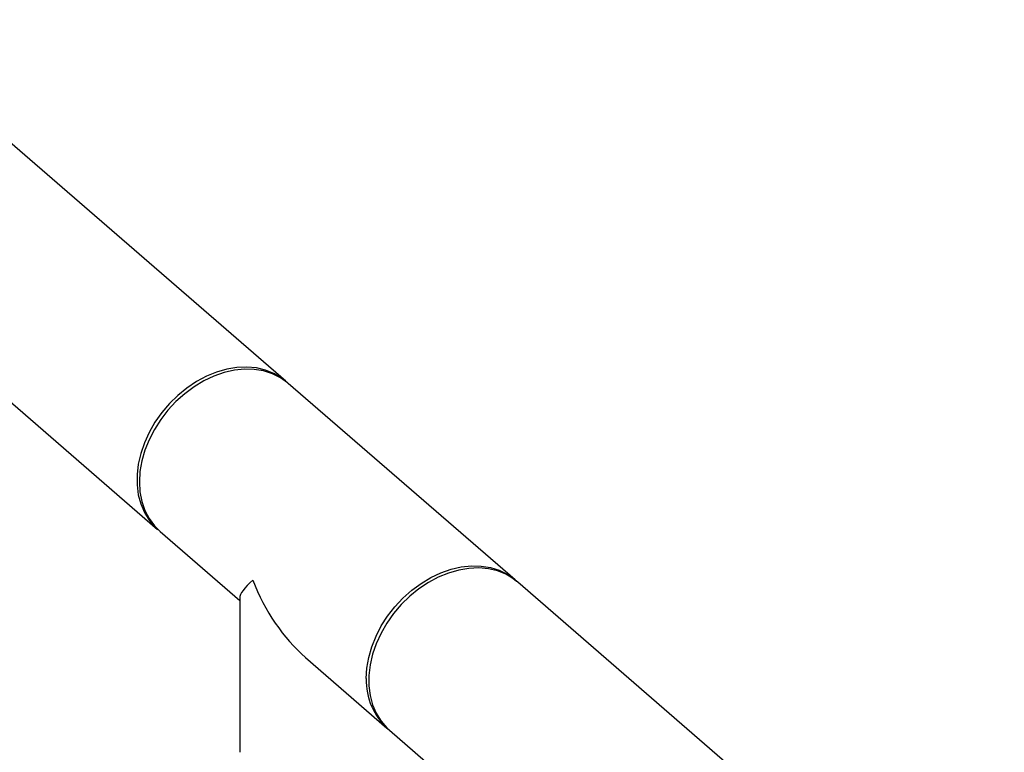
# Model space of a CAD drawing. Extents: x 19.1 to 29.8, y 0.6 to 8.7.
# Drawn here: x 27.5 to 27.7, y 5.5 to 5.7 of the extents above; entities that cross this region are included whole.
import ezdxf

# ---------------------------------------------------------------- set-up
doc = ezdxf.new("R2010")
doc.units = 0
doc.header["$MEASUREMENT"] = 0
doc.layers.get('0').update_dxf_attribs({"linetype": 'CONTINUOUS'})
doc.layers.add('D7', color=7, linetype='CONTINUOUS')

# ---------------------------------------------------------------- blocks, each defined once
blk = doc.blocks.new('A$C67A35582')
for p, q in [((6.62343145479138, 2.566194933230308), (6.539052136087172, 2.639269566782176)), ((6.513138805557283, 2.609347412304472), (6.597518124261491, 2.536272778752604)), ((6.669802915249022, 2.526036070463403), (6.623934807969881, 2.56575901659065)), ((6.598021477439993, 2.535836862112946), (6.614120565930001, 2.521894642502825)), ((6.768667228762062, 2.440417063433401), (6.670306268427524, 2.525600153823746)), ((6.614120542253559, 2.522366384745784), (6.614120542253559, 2.491213608020034)), ((6.627433807729673, 2.510365036897584), (6.643889584719133, 2.4961139159857)), ((6.644392937897635, 2.495677999346042), (6.740829657643033, 2.412161350188887))]:
    blk.add_line(p, q)
at = {"flags": 128}
for points in [[(6.622594508391543, 2.56685234217731), (6.621045259976782, 2.567777640423959), (6.619341899618711, 2.568461703626228), (6.617509322323549, 2.568894571282777), (6.615573947281597, 2.569069813592853), (6.613564395282303, 2.568985023378329), (6.61150962582272, 2.568641362990096), (6.609439783876368, 2.568043851087644), (6.607385183770575, 2.567201238663491), (6.605375462417499, 2.566125764602048), (6.603440256729321, 2.564833181878738), (6.601607510080377, 2.563342226339294), (6.599904149722306, 2.561674727575763), (6.598354901307552, 2.559854970339813), (6.59698245824314, 2.557909531738714), (6.595806634921793, 2.555866698086646), (6.594844705429466, 2.553756308650482), (6.594110726130211, 2.551609179050858), (6.59361536631242, 2.5494565443126), (6.593365908188794, 2.547329847172495), (6.593365908188794, 2.545260047564595), (6.59361536631242, 2.543277375139318), (6.594110726130211, 2.541410736525209), (6.594844705429466, 2.539687327733142), (6.595806634921793, 2.538132308548315), (6.59698245824314, 2.536768336807346), (6.597518124261491, 2.536272778752604)], [(6.623934807969881, 2.56575901659065), (6.623807623278203, 2.565867437725429), (6.622344067878082, 2.566908501073437), (6.620714715123555, 2.567714609255126), (6.618943443898154, 2.568274068932635), (6.617055995977026, 2.56857868822981), (6.615079976026941, 2.568624030762873), (6.613044174191145, 2.568409431779764), (6.610978058028046, 2.567937978510781), (6.608912111218729, 2.567216607945046), (6.606876140029151, 2.566255787302018), (6.604900120079066, 2.565069589118848), (6.603012672157938, 2.56367525125633), (6.601241400932537, 2.562093147660028), (6.599612217531799, 2.560346381115135), (6.598148662131678, 2.558460333662892), (6.59687207330893, 2.556462503796586), (6.595801249333576, 2.554382112315975), (6.594951940107521, 2.552249532278147), (6.594336169749397, 2.550095670060158), (6.593963083363555, 2.547952125123272), (6.593838100271064, 2.545850014126016), (6.593963083363555, 2.543820104489299), (6.594336169749397, 2.541891918739267), (6.594951940107521, 2.540093614041742), (6.595801249333576, 2.53845134057576), (6.59687207330893, 2.536989189605572), (6.598021477439993, 2.535836862112946)], [(6.639706207550205, 2.506127067998769), (6.639831190642695, 2.508229178996026), (6.640204277028538, 2.510372723932911), (6.640820047386661, 2.5125265861509), (6.641669356612717, 2.514659166188729), (6.642740180588071, 2.516739557669339), (6.644016769410818, 2.518737387535645), (6.64548032481094, 2.520623434987889), (6.647109508211678, 2.522370201532781), (6.648880779437079, 2.523952305129083), (6.650768227358206, 2.525346642991601), (6.652744247308298, 2.526532841174772), (6.654780218497869, 2.527493661817799), (6.656846165307186, 2.528215032383534), (6.658912281470286, 2.528686485652517), (6.660948083306081, 2.528901084635627), (6.662924103256167, 2.528855742102562), (6.664811551177294, 2.528551122805389), (6.666582822402695, 2.52799166312788), (6.668212175157215, 2.52718555494619), (6.669675730557344, 2.526144491598183), (6.670051357249946, 2.525814257045583)], [(6.670306268427524, 2.525600153823746), (6.669469322027687, 2.526257562770748), (6.667920073612926, 2.527182861017397), (6.666216713254855, 2.527866924219666), (6.6643841359597, 2.528299791876214), (6.662448760917734, 2.528475034186291), (6.660439208918447, 2.528390243971767), (6.658384439458864, 2.528046583583533), (6.656314597512512, 2.527449071681082), (6.654259997406719, 2.52660645925693), (6.652250276053643, 2.525530985195486), (6.650315070365465, 2.524238402472176), (6.648482323716522, 2.522747446932732), (6.64677896335845, 2.521079948169202), (6.645229714943696, 2.519260190933251), (6.643857271879284, 2.517314752332151), (6.642681448557937, 2.515271918680085), (6.64171951906561, 2.513161529243921), (6.640985539766355, 2.511014399644297), (6.640490179948564, 2.508861764906038), (6.640240721824938, 2.506735067765933), (6.640240721824938, 2.504665268158033), (6.640490179948564, 2.502682595732757), (6.640985539766355, 2.500815957118646), (6.64171951906561, 2.499092548326579), (6.642681448557937, 2.497537529141753), (6.643857271879284, 2.496173557400785), (6.644392937897635, 2.495677999346042)]]:
    blk.add_lwpolyline(points, dxfattribs=at)
blk.add_arc((6.652621084223561, 2.505654833484696), 0.01292350745440927, 177.9059036780191, 229.0115227258818)
for major_axis, ratio, start_param, end_param in [((0.01970226657295085, 0.009000985443856904), 0.2087121525220741, 2.522931076317938, 3.046529851916208), ((-0.01147806164094309, 0.02512434128476276), 0.6417424305043081, 1.475733525121639, 2.189457904066273)]:
    blk.add_ellipse((6.633912155247543, 2.530936439281141), major_axis=major_axis, ratio=ratio, start_param=start_param, end_param=end_param)

msp = doc.modelspace()

# ---------------------------------------------------------------- block references
at = {"layer": 'D7', "color": 7, "linetype": 'CONTINUOUS'}
msp.add_blockref('A$C67A35582', (20.93003627186425, 3.017823256677957), dxfattribs=at)

doc.saveas('drawing.dxf')
